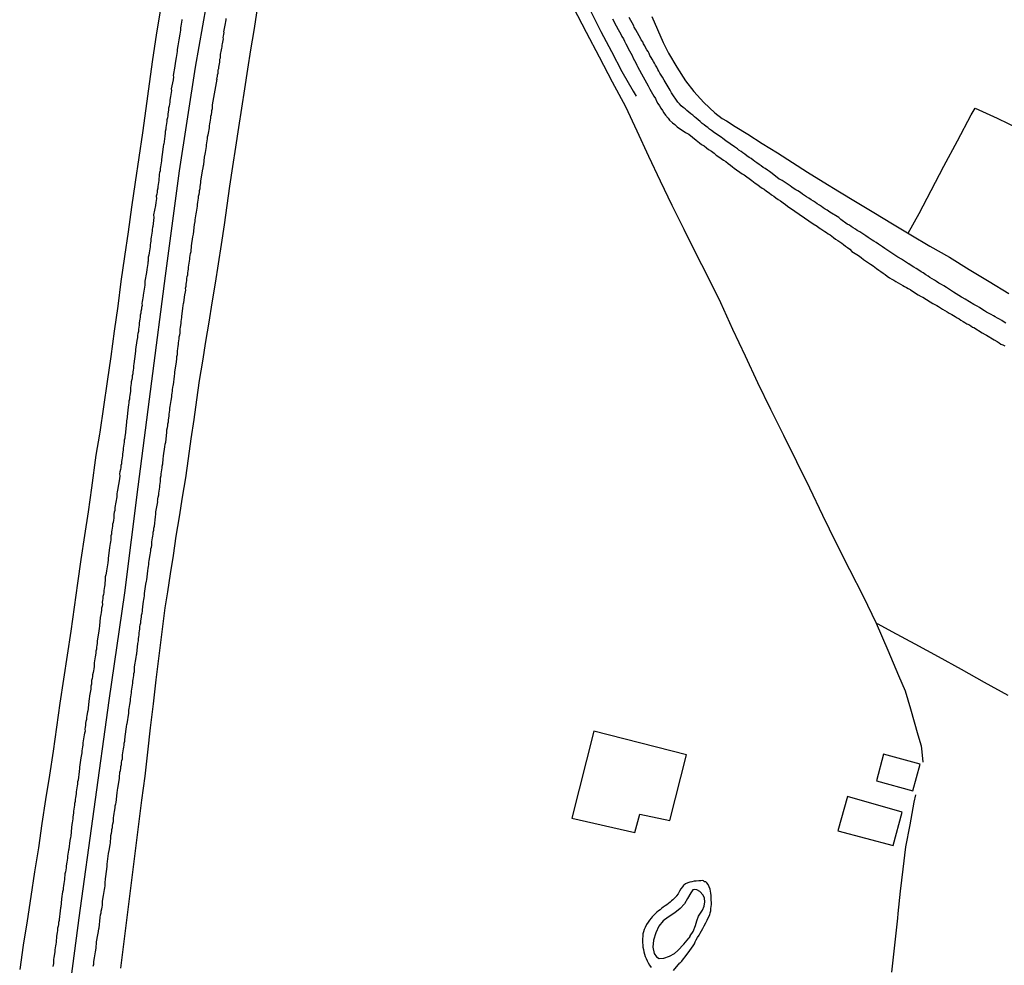
# Model space of a CAD drawing. Units: millimetres. Extents: x 187963 to 190373, y 1654889 to 1657663.
# Drawn here: x 189049 to 189191, y 1655086 to 1655223 of the extents above; entities that cross this region are included whole.
import ezdxf

# ---------------------------------------------------------------- set-up
doc = ezdxf.new("R2010")
doc.units = ezdxf.units.MM
for name, color, linetype in [('V-ARROIO', 5, 'Continuous'), ('V-EDIFICACAO', 2, 'Continuous'), ('V-EIXO_DE_LOGRADOURO', 3, 'Continuous'), ('V-LAGOA', 150, 'Continuous'), ('V-LOTE', 1, 'Continuous'), ('V-QUADRA', 6, 'Continuous'), ('V-REFERENCIA', 2, 'Continuous'), ('V-TESTADA', 5, 'Continuous'), ('V-VALETA', 242, 'Continuous')]:
    doc.layers.add(name, color=color, linetype=linetype)

msp = doc.modelspace()

# ---------------------------------------------------------------- linework, layer by layer
at = {"layer": 'V-ARROIO'}
msp.add_lwpolyline([(189143.46, 1655085.25), (189144.4, 1655086.32), (189144.44, 1655086.32), (189144.57, 1655086.47), (189144.61, 1655086.52), (189144.66, 1655086.58), (189144.92, 1655086.91), (189145.17, 1655087.21), (189145.39, 1655087.53), (189145.58, 1655087.76), (189145.84, 1655088.11), (189146.08, 1655088.43), (189146.32, 1655088.78), (189146.49, 1655089.08), (189146.6, 1655089.38), (189146.77, 1655089.68), (189146.96, 1655089.99), (189147.16, 1655090.33), (189147.31, 1655090.63), (189147.52, 1655090.98), (189147.72, 1655091.3), (189147.91, 1655091.69), (189148.15, 1655092.12), (189148.34, 1655092.5), (189148.53, 1655092.91), (189148.71, 1655093.26), (189148.79, 1655093.56), (189148.85, 1655093.86), (189148.88, 1655094.16), (189148.92, 1655094.46), (189148.94, 1655094.77), (189148.94, 1655095.07), (189148.92, 1655095.41), (189148.92, 1655095.71), (189148.9, 1655096.06), (189148.85, 1655096.4), (189148.81, 1655096.7), (189148.75, 1655097), (189148.64, 1655097.31), (189148.49, 1655097.65), (189148.28, 1655097.9), (189148.16, 1655098.03), (189147.97, 1655098.05), (189147.82, 1655098.17), (189147.69, 1655098.21), (189147.41, 1655098.19), (189147.11, 1655098.17), (189146.77, 1655098.14), (189146.47, 1655098.12), (189146.12, 1655098.04), (189145.82, 1655097.99), (189145.52, 1655097.89), (189145.22, 1655097.73), (189144.96, 1655097.56), (189144.96, 1655097.54), (189144.87, 1655097.45), (189144.78, 1655097.32), (189144.55, 1655097.02), (189144.33, 1655096.68), (189144.16, 1655096.31), (189143.93, 1655095.99), (189143.9, 1655095.95), (189143.86, 1655095.9), (189143.67, 1655095.71), (189143.62, 1655095.67), (189143.38, 1655095.45), (189143.19, 1655095.28), (189143, 1655095.11), (189142.74, 1655094.89), (189142.5, 1655094.72), (189142.25, 1655094.55), (189141.99, 1655094.36), (189141.73, 1655094.18), (189141.54, 1655094.01), (189141.3, 1655093.84), (189141.08, 1655093.66), (189140.87, 1655093.47), (189140.68, 1655093.26), (189140.41, 1655093), (189140.24, 1655092.8), (189139.99, 1655092.48), (189139.79, 1655092.22), (189139.58, 1655091.88), (189139.36, 1655091.45), (189139.25, 1655091.15), (189139.12, 1655090.8), (189139.06, 1655090.5), (189139.02, 1655090.16), (189139, 1655089.86), (189139, 1655089.56), (189139, 1655089.25), (189139.02, 1655088.91), (189139.06, 1655088.61), (189139.15, 1655088.26), (189139.21, 1655087.92), (189139.3, 1655087.58), (189139.36, 1655087.27), (189139.51, 1655086.97), (189139.66, 1655086.63), (189139.81, 1655086.33), (189139.99, 1655086.02), (189139.99, 1655086.02), (189140.25, 1655085.64)], dxfattribs=at)
at = {"layer": 'V-EDIFICACAO'}
for points in [[(189131.94, 1655119.8), (189128.8, 1655107.22), (189137.9, 1655105.14), (189138.61, 1655107.79), (189142.92, 1655106.89), (189145.35, 1655116.4), (189131.94, 1655119.8)], [(189173.81, 1655116.48), (189172.79, 1655112.64), (189178.06, 1655111.17), (189179.11, 1655115.04), (189173.81, 1655116.48)], [(189168.63, 1655110.37), (189167.23, 1655105.41), (189175.22, 1655103.28), (189176.53, 1655108.1), (189168.63, 1655110.37)]]:
    msp.add_lwpolyline(points, close=True, dxfattribs=at)
at = {"layer": 'V-EIXO_DE_LOGRADOURO'}
msp.add_lwpolyline([(189077.01, 1655230.7), (189074.39, 1655215.71), (189072.06, 1655200.72), (189070.03, 1655185.58), (189068.07, 1655170.37), (189066.11, 1655155.08), (189064.15, 1655139.79), (189061.9, 1655124.21), (189059.72, 1655108.55), (189057.54, 1655092.82), (189055.51, 1655077.09)], dxfattribs=at)
at = {"layer": 'V-LAGOA'}
msp.add_lwpolyline([(189145.9, 1655090.22), (189146.32, 1655090.84), (189146.63, 1655091.72), (189146.82, 1655092.41), (189147.09, 1655093.09), (189147.67, 1655093.93), (189147.92, 1655094.51), (189148.02, 1655095.13), (189147.96, 1655095.66), (189147.78, 1655096.11), (189147.27, 1655096.62), (189146.85, 1655096.89), (189146.56, 1655096.95), (189146.27, 1655096.87), (189145.96, 1655096.47), (189145.49, 1655095.63), (189145.07, 1655094.84), (189144.45, 1655094.2), (189143.65, 1655093.56), (189142.7, 1655092.94), (189141.99, 1655092.38), (189141.35, 1655091.61), (189140.9, 1655090.69), (189140.56, 1655089.61), (189140.48, 1655088.62), (189140.67, 1655087.7), (189141.01, 1655087.19), (189141.39, 1655086.96), (189142.07, 1655086.99), (189142.91, 1655087.28), (189143.63, 1655087.67), (189144.12, 1655088.14), (189144.98, 1655089.02), (189145.69, 1655089.9), (189145.78, 1655089.98), (189145.9, 1655090.16), (189145.9, 1655090.22)], close=True, dxfattribs=at)
at = {"layer": 'V-LOTE'}
for points in [[(189138.23, 1655206.46), (189136.58, 1655210), (189134.65, 1655213.55), (189132.77, 1655217.14), (189130.89, 1655220.73), (189129.01, 1655224.32), (189127.24, 1655227.91), (189125.47, 1655231.5), (189123.68, 1655235.09), (189121.89, 1655238.68), (189120.14, 1655242.27), (189118.35, 1655245.86), (189116.56, 1655249.45), (189114.76, 1655253.04), (189112.88, 1655256.63), (189110.95, 1655260.22), (189109.03, 1655263.85), (189107.3, 1655267.22), (189105.57, 1655270.59), (189103.78, 1655273.99), (189101.99, 1655277.39), (189101.46, 1655278.41)], [(189069.3, 1655223.86), (189068.75, 1655220.35), (189068.2, 1655216.84), (189067.73, 1655213.31), (189067.22, 1655209.77), (189066.75, 1655206.23), (189066.22, 1655202.67), (189065.69, 1655199.09), (189065.18, 1655195.51), (189064.67, 1655191.93), (189064.16, 1655188.35), (189063.65, 1655184.77), (189063.18, 1655181.17), (189062.69, 1655177.57), (189062.18, 1655173.93), (189061.65, 1655170.29), (189061.12, 1655166.65), (189060.59, 1655163.01), (189060.55, 1655162.72), (189060.04, 1655159.68), (189059.39, 1655154.94), (189058.92, 1655151.5), (189058.39, 1655148.06), (189057.86, 1655144.62), (189057.39, 1655141.16), (189056.9, 1655137.7), (189056.41, 1655134.24), (189055.86, 1655130.78), (189055.33, 1655127.32), (189054.82, 1655123.86), (189054.35, 1655120.38), (189053.84, 1655116.9), (189053.33, 1655113.42), (189053.33, 1655113.42), (189052.77, 1655109.94), (189052.22, 1655106.46), (189051.73, 1655102.96), (189051.18, 1655099.46), (189050.63, 1655095.94), (189050.08, 1655092.42), (189049.53, 1655088.9), (189049.02, 1655085.38)], [(189063.63, 1655085.56), (189064.07, 1655089.03), (189064.51, 1655092.5), (189064.95, 1655095.97), (189065.35, 1655099.44), (189065.81, 1655102.91), (189066.23, 1655106.38), (189066.67, 1655109.85), (189067.13, 1655113.32), (189067.53, 1655116.79), (189067.93, 1655120.26), (189068.33, 1655123.73), (189068.73, 1655127.2), (189069.17, 1655130.67), (189069.61, 1655134.14), (189070.05, 1655137.61), (189070.43, 1655139.95), (189070.81, 1655142.54), (189071.25, 1655145.16), (189071.63, 1655147.97), (189072.09, 1655150.78), (189072.55, 1655153.59), (189073.01, 1655156.4), (189073.41, 1655159.21), (189073.81, 1655162.02), (189074.21, 1655164.83), (189074.61, 1655167.64), (189075.01, 1655170.45), (189075.47, 1655173.26), (189075.93, 1655176.07), (189076.39, 1655178.88), (189076.85, 1655181.69), (189077.31, 1655184.5), (189077.73, 1655187.31), (189078.17, 1655190.12), (189078.61, 1655192.93), (189078.99, 1655195.74), (189079.39, 1655198.55), (189079.79, 1655201.36), (189080.23, 1655204.17), (189080.67, 1655206.98), (189080.67, 1655206.98), (189081.11, 1655209.79), (189081.55, 1655212.6), (189081.99, 1655215.41), (189082.43, 1655218.22), (189082.87, 1655221.03), (189083.31, 1655223.84)], [(189140.34, 1655223.03), (189141.96, 1655219.28), (189142.77, 1655217.75), (189143.95, 1655215.72), (189145.2, 1655213.76), (189146.42, 1655212.19), (189147.84, 1655210.62), (189149.44, 1655209.14), (189150.49, 1655208.29), (189151.12, 1655207.96), (189152.36, 1655207.17), (189154.2, 1655206.06), (189156.28, 1655204.71), (189158.48, 1655203.34), (189160.68, 1655201.97), (189162.84, 1655200.57), (189165.11, 1655199.15), (189167.45, 1655197.73), (189169.79, 1655196.31), (189172.43, 1655194.7), (189175.1, 1655193.09), (189177.77, 1655191.48), (189180.52, 1655189.87), (189183.34, 1655188.25), (189186.2, 1655186.5), (189189.06, 1655184.75), (189191.92, 1655183)], [(189177.38, 1655191.72), (189178.94, 1655194.56), (189180.69, 1655197.88), (189182.53, 1655201.41), (189184.5, 1655205.1), (189186.49, 1655208.85), (189187.04, 1655209.8), (189190.25, 1655208.35), (189193.4, 1655206.82)], [(189179.52, 1655115.32), (189179.37, 1655117.29), (189179.31, 1655117.61), (189178.84, 1655119.23), (189177.78, 1655122.97), (189177, 1655125.57), (189176.03, 1655127.77), (189174.49, 1655131.44), (189172.8, 1655135.37), (189170.92, 1655139.24), (189168.93, 1655143.11), (189166.98, 1655147.02), (189165.06, 1655150.95), (189163.18, 1655154.89), (189161.28, 1655158.7), (189159.4, 1655162.51), (189157.52, 1655166.29), (189155.66, 1655170.12), (189153.86, 1655173.97), (189152.06, 1655177.82), (189150.29, 1655181.67), (189148.45, 1655185.5), (189146.72, 1655188.83), (189145.01, 1655192.29), (189143.3, 1655195.75), (189141.61, 1655199.23), (189139.92, 1655202.82), (189138.23, 1655206.46)], [(189191.83, 1655124.97), (189188.4, 1655126.83), (189185.08, 1655128.69), (189181.76, 1655130.55), (189178.4, 1655132.37), (189175.04, 1655134.17), (189173.04, 1655135.27), (189172.8, 1655135.37)], [(189175.02, 1655085), (189175.45, 1655088.9), (189175.87, 1655092.8), (189175.92, 1655093.46), (189176.28, 1655096.67), (189176.64, 1655099.88), (189177.06, 1655103.09), (189177.66, 1655106.26), (189178.26, 1655109.56), (189178.49, 1655110.62)]]:
    msp.add_lwpolyline(points, dxfattribs=at)
at = {"layer": 'V-QUADRA'}
for points in [[(189072.46, 1655222.61), (189072.43, 1655222.5), (189072.39, 1655222.2), (189072.37, 1655221.94), (189072.28, 1655221.64), (189072.24, 1655221.38), (189072.24, 1655221.08), (189072.2, 1655220.78), (189072.16, 1655220.48), (189072.09, 1655220.22), (189072.05, 1655219.92), (189072.03, 1655219.66), (189071.94, 1655219.36), (189071.92, 1655219.1), (189071.85, 1655218.8), (189071.81, 1655218.54), (189071.79, 1655218.24), (189071.77, 1655217.98), (189071.72, 1655217.68), (189071.68, 1655217.42), (189071.64, 1655217.12), (189071.6, 1655216.86), (189071.55, 1655216.56), (189071.49, 1655216.3), (189071.42, 1655215.87), (189071.21, 1655214.51), (189071.23, 1655214.32), (189071.19, 1655213.89), (189071.19, 1655213.89), (189070.91, 1655212.58), (189070.93, 1655212.34), (189070.88, 1655212.04), (189070.86, 1655211.78), (189070.82, 1655211.48), (189070.78, 1655211.22), (189070.73, 1655210.92), (189070.69, 1655210.66), (189070.65, 1655210.36), (189070.61, 1655210.1), (189070.54, 1655209.8), (189070.52, 1655209.54), (189070.48, 1655209.24), (189070.43, 1655208.98), (189070.41, 1655208.68), (189070.39, 1655208.42), (189070.3, 1655208.12), (189070.28, 1655207.86), (189070.24, 1655207.56), (189070.17, 1655207.3), (189070.13, 1655207), (189070.13, 1655206.74), (189070.05, 1655206.44), (189070.03, 1655206.18), (189069.98, 1655205.75), (189069.83, 1655204.61), (189069.81, 1655204.55), (189069.77, 1655204.25), (189069.7, 1655203.82), (189069.49, 1655202.37), (189069.49, 1655202.18), (189069.44, 1655201.88), (189069.42, 1655201.62), (189069.36, 1655201.32), (189069.31, 1655201.06), (189069.29, 1655200.76), (189069.23, 1655200.5), (189069.18, 1655200.2), (189069.19, 1655199.94), (189069.14, 1655199.64), (189069.1, 1655199.34), (189069.08, 1655199.04), (189069.01, 1655198.78), (189068.97, 1655198.48), (189068.97, 1655198.22), (189068.88, 1655197.92), (189068.86, 1655197.66), (189068.84, 1655197.36), (189068.75, 1655197.06), (189068.77, 1655196.76), (189068.75, 1655196.45), (189068.67, 1655196.15), (189068.62, 1655195.72), (189068.37, 1655194.37), (189068.39, 1655194), (189068.24, 1655192.69), (189068.22, 1655192.58), (189068.17, 1655192.28), (189068.15, 1655192.02), (189068.11, 1655191.72), (189068.07, 1655191.46), (189068.02, 1655191.16), (189067.98, 1655190.9), (189067.96, 1655190.6), (189067.94, 1655190.34), (189067.89, 1655190.04), (189067.85, 1655189.78), (189067.81, 1655189.48), (189067.76, 1655189.18), (189067.72, 1655188.88), (189067.68, 1655188.58), (189067.59, 1655188.28), (189067.57, 1655187.97), (189067.57, 1655187.84), (189067.57, 1655187.8), (189067.57, 1655187.67), (189067.53, 1655187.56), (189067.53, 1655187.5), (189067.51, 1655187.37), (189067.49, 1655187.07), (189067.42, 1655186.77), (189067.38, 1655186.47), (189067.33, 1655186.04), (189067.12, 1655184.81), (189067.12, 1655184.66), (189067.1, 1655184.23), (189066.88, 1655182.78), (189066.86, 1655182.68), (189066.82, 1655182.42), (189066.75, 1655182.12), (189066.73, 1655181.86), (189066.67, 1655181.56), (189066.69, 1655181.3), (189066.64, 1655181), (189066.6, 1655180.74), (189066.54, 1655180.44), (189066.52, 1655180.18), (189066.43, 1655179.88), (189066.43, 1655179.62), (189066.39, 1655179.32), (189066.39, 1655179.32), (189066.34, 1655179.06), (189066.3, 1655178.76), (189066.28, 1655178.46), (189066.21, 1655178.16), (189066.19, 1655177.86), (189066.17, 1655177.55), (189066.08, 1655177.25), (189066.06, 1655176.95), (189066.04, 1655176.65), (189065.96, 1655176.22), (189065.74, 1655174.91), (189065.76, 1655174.76), (189065.72, 1655174.33), (189065.49, 1655172.88), (189065.5, 1655172.86), (189065.46, 1655172.56), (189065.46, 1655172.26), (189065.4, 1655171.96), (189065.38, 1655171.7), (189065.35, 1655171.4), (189065.27, 1655171.14), (189065.25, 1655170.84), (189065.22, 1655170.58), (189065.14, 1655170.28), (189065.12, 1655170.02), (189065.09, 1655169.72), (189065.05, 1655169.46), (189065.03, 1655169.16), (189065.01, 1655168.9), (189064.97, 1655168.6), (189064.92, 1655168.34), (189064.88, 1655168.04), (189064.88, 1655167.78), (189064.79, 1655167.48), (189064.77, 1655167.22), (189064.75, 1655166.92), (189064.68, 1655166.62), (189064.64, 1655166.15), (189064.5, 1655164.75), (189064.47, 1655164.68), (189064.45, 1655164.42), (189064.41, 1655163.99), (189064.24, 1655162.51), (189064.21, 1655162.4), (189064.19, 1655162.14), (189064.1, 1655161.84), (189064.1, 1655161.54), (189064.06, 1655161.24), (189064.02, 1655160.98), (189063.98, 1655160.68), (189063.96, 1655160.42), (189063.91, 1655160.12), (189063.87, 1655159.86), (189063.87, 1655159.56), (189063.82, 1655159.3), (189063.76, 1655159), (189063.74, 1655158.74), (189063.72, 1655158.44), (189063.63, 1655158.18), (189063.61, 1655157.88), (189063.59, 1655157.58), (189063.5, 1655157.28), (189063.46, 1655156.98), (189063.48, 1655156.67), (189063.42, 1655156.24), (189063.16, 1655154.63), (189063.11, 1655154.39), (189063.07, 1655154.09), (189063.05, 1655153.66), (189062.77, 1655152.13), (189062.77, 1655151.98), (189062.75, 1655151.68), (189062.68, 1655151.42), (189062.64, 1655151.12), (189062.62, 1655150.86), (189062.6, 1655150.56), (189062.55, 1655150.26), (189062.51, 1655149.96), (189062.45, 1655149.7), (189062.43, 1655149.4), (189062.4, 1655149.14), (189062.34, 1655148.84), (189062.3, 1655148.58), (189062.27, 1655148.28), (189062.21, 1655148.02), (189062.19, 1655147.72), (189062.19, 1655147.46), (189062.12, 1655147.16), (189062.08, 1655146.9), (189062.06, 1655146.6), (189061.99, 1655146.34), (189061.95, 1655145.91), (189061.78, 1655144.77), (189061.78, 1655144.53), (189061.74, 1655144.1), (189061.57, 1655142.96), (189061.57, 1655142.94), (189061.5, 1655142.64), (189061.48, 1655142.38), (189061.39, 1655142.08), (189061.39, 1655142.08), (189061.39, 1655141.82), (189061.37, 1655141.52), (189061.33, 1655141.26), (189061.31, 1655140.96), (189061.26, 1655140.7), (189061.24, 1655140.4), (189061.18, 1655140.14), (189061.16, 1655139.84), (189061.11, 1655139.54), (189061.05, 1655139.24), (189061.03, 1655138.98), (189060.96, 1655138.68), (189060.94, 1655138.42), (189060.96, 1655138.12), (189060.92, 1655137.86), (189060.85, 1655137.56), (189060.83, 1655137.26), (189060.79, 1655136.96), (189060.75, 1655136.66), (189060.66, 1655136.22), (189060.53, 1655135), (189060.53, 1655134.98), (189060.49, 1655134.67), (189060.44, 1655134.24), (189060.19, 1655132.84), (189060.21, 1655132.78), (189060.19, 1655132.48), (189060.16, 1655132.22), (189060.14, 1655131.92), (189060.1, 1655131.66), (189060.04, 1655131.36), (189060.01, 1655131.1), (189059.97, 1655130.8), (189059.93, 1655130.54), (189059.89, 1655130.24), (189059.84, 1655129.98), (189059.78, 1655129.68), (189059.76, 1655129.42), (189059.76, 1655129.12), (189059.71, 1655128.82), (189059.67, 1655128.52), (189059.63, 1655128.26), (189059.54, 1655127.96), (189059.52, 1655127.7), (189059.5, 1655127.4), (189059.41, 1655127.14), (189059.39, 1655126.84), (189059.37, 1655126.58), (189059.3, 1655126.28), (189059.28, 1655125.85), (189059.11, 1655124.88), (189059.11, 1655124.82), (189059.07, 1655124.51), (189059.02, 1655124.08), (189058.86, 1655122.68), (189058.83, 1655122.62), (189058.79, 1655122.32), (189058.72, 1655122.06), (189058.68, 1655121.76), (189058.66, 1655121.5), (189058.59, 1655121.2), (189058.55, 1655120.94), (189058.53, 1655120.64), (189058.46, 1655120.38), (189058.44, 1655120.08), (189058.46, 1655119.82), (189058.38, 1655119.52), (189058.34, 1655119.26), (189058.29, 1655118.96), (189058.25, 1655118.7), (189058.21, 1655118.4), (189058.16, 1655118.1), (189058.12, 1655117.8), (189058.08, 1655117.54), (189058.03, 1655117.24), (189058.01, 1655116.98), (189057.99, 1655116.68), (189057.95, 1655116.42), (189057.86, 1655115.95), (189057.65, 1655114.59), (189057.65, 1655114.4), (189057.6, 1655113.97), (189057.46, 1655112.74), (189057.39, 1655112.46), (189057.35, 1655112.16), (189057.3, 1655111.9), (189057.26, 1655111.6), (189057.22, 1655111.34), (189057.17, 1655111.04), (189057.17, 1655110.78), (189057.13, 1655110.48), (189057.09, 1655110.22), (189057.04, 1655109.92), (189057.02, 1655109.66), (189056.96, 1655109.36), (189056.94, 1655109.1), (189056.91, 1655108.8), (189056.83, 1655108.54), (189056.81, 1655108.24), (189056.79, 1655107.98), (189056.79, 1655107.98), (189056.74, 1655107.68), (189056.72, 1655107.42), (189056.7, 1655107.12), (189056.66, 1655106.86), (189056.61, 1655106.56), (189056.57, 1655106.3), (189056.51, 1655105.87), (189056.4, 1655104.64), (189056.34, 1655104.45), (189056.27, 1655104.02), (189056.1, 1655102.75), (189056.05, 1655102.6), (189056.01, 1655102.34), (189055.97, 1655102.04), (189055.93, 1655101.74), (189055.92, 1655101.44), (189055.88, 1655101.18), (189055.82, 1655100.88), (189055.8, 1655100.62), (189055.75, 1655100.32), (189055.71, 1655100.06), (189055.67, 1655099.76), (189055.62, 1655099.5), (189055.56, 1655099.2), (189055.54, 1655098.94), (189055.51, 1655098.64), (189055.49, 1655098.38), (189055.45, 1655098.08), (189055.41, 1655097.78), (189055.34, 1655097.48), (189055.32, 1655097.18), (189055.28, 1655096.87), (189055.19, 1655096.57), (189055.17, 1655096.27), (189055.13, 1655095.97), (189055.08, 1655095.54), (189054.94, 1655094.44), (189054.91, 1655094.29), (189054.85, 1655093.86), (189054.72, 1655092.59), (189054.7, 1655092.44), (189054.63, 1655092.18), (189054.61, 1655091.88), (189054.59, 1655091.62), (189054.5, 1655091.32), (189054.48, 1655091.02), (189054.44, 1655090.72), (189054.37, 1655090.46), (189054.35, 1655090.16), (189054.33, 1655089.9), (189054.27, 1655089.6), (189054.27, 1655089.34), (189054.25, 1655089.04), (189054.2, 1655088.78), (189054.16, 1655088.48), (189054.12, 1655088.22), (189054.09, 1655087.92), (189054.03, 1655087.66), (189053.99, 1655087.36), (189053.96, 1655087.1), (189053.9, 1655086.8), (189053.9, 1655086.54), (189053.9, 1655086.24), (189053.81, 1655085.81)], [(189059.63, 1655085.85), (189059.71, 1655086.13), (189059.74, 1655086.5), (189059.78, 1655086.8), (189059.84, 1655087.06), (189059.89, 1655087.36), (189059.91, 1655087.62), (189059.97, 1655087.92), (189060.01, 1655088.18), (189060.06, 1655088.48), (189060.08, 1655088.74), (189060.1, 1655089.04), (189060.1, 1655089.36), (189060.32, 1655090.4), (189060.4, 1655090.85), (189060.47, 1655091.28), (189060.49, 1655091.34), (189060.66, 1655092.87), (189060.7, 1655093.26), (189060.79, 1655093.56), (189060.81, 1655093.82), (189060.88, 1655094.12), (189060.92, 1655094.38), (189060.96, 1655094.68), (189060.96, 1655094.94), (189061, 1655095.24), (189061.05, 1655095.5), (189061.09, 1655095.8), (189061.13, 1655096.06), (189061.18, 1655096.36), (189061.22, 1655096.62), (189061.26, 1655096.92), (189061.31, 1655097.18), (189061.35, 1655097.48), (189061.39, 1655097.74), (189061.39, 1655098.04), (189061.44, 1655098.34), (189061.44, 1655098.49), (189061.63, 1655099.85), (189061.65, 1655100.28), (189061.67, 1655100.53), (189061.65, 1655100.6), (189061.87, 1655102.13), (189061.95, 1655102.56), (189061.99, 1655102.82), (189062.04, 1655103.12), (189062.08, 1655103.38), (189062.12, 1655103.68), (189062.14, 1655103.94), (189062.17, 1655104.24), (189062.21, 1655104.49), (189062.21, 1655104.75), (189062.3, 1655105.05), (189062.32, 1655105.31), (189062.34, 1655105.61), (189062.43, 1655105.87), (189062.45, 1655106.17), (189062.47, 1655106.43), (189062.55, 1655106.73), (189062.58, 1655106.99), (189062.55, 1655107.29), (189062.64, 1655107.55), (189062.66, 1655107.9), (189062.7, 1655108.2), (189062.77, 1655108.46), (189062.81, 1655108.76), (189062.83, 1655109.02), (189062.83, 1655109.02), (189062.9, 1655109.32), (189062.95, 1655109.51), (189063.09, 1655110.87), (189063.16, 1655111.3), (189063.22, 1655111.58), (189063.42, 1655112.98), (189063.46, 1655113.36), (189063.48, 1655113.62), (189063.5, 1655113.88), (189063.59, 1655114.14), (189063.61, 1655114.44), (189063.63, 1655114.7), (189063.72, 1655115), (189063.74, 1655115.26), (189063.76, 1655115.56), (189063.85, 1655115.82), (189063.87, 1655116.12), (189063.87, 1655116.38), (189063.93, 1655116.68), (189063.96, 1655116.94), (189064.02, 1655117.24), (189064.06, 1655117.5), (189064.1, 1655117.8), (189064.1, 1655118.06), (189064.19, 1655118.36), (189064.23, 1655118.62), (189064.25, 1655118.92), (189064.24, 1655119.02), (189064.45, 1655120.42), (189064.51, 1655120.81), (189064.54, 1655120.87), (189064.77, 1655122.4), (189064.79, 1655122.84), (189064.84, 1655123.09), (189064.88, 1655123.35), (189064.92, 1655123.65), (189064.97, 1655123.91), (189065.01, 1655124.21), (189065.05, 1655124.47), (189065.09, 1655124.77), (189065.14, 1655125.03), (189065.16, 1655125.33), (189065.18, 1655125.59), (189065.22, 1655125.89), (189065.27, 1655126.15), (189065.31, 1655126.45), (189065.35, 1655126.71), (189065.38, 1655127.01), (189065.4, 1655127.27), (189065.48, 1655127.57), (189065.51, 1655127.83), (189065.53, 1655128.13), (189065.59, 1655128.39), (189065.59, 1655128.69), (189065.61, 1655128.95), (189065.62, 1655129.1), (189065.83, 1655130.46), (189065.89, 1655130.84), (189065.92, 1655130.95), (189066.08, 1655132.44), (189066.17, 1655132.87), (189066.19, 1655133.17), (189066.21, 1655133.43), (189066.28, 1655133.73), (189066.3, 1655133.99), (189066.34, 1655134.29), (189066.39, 1655134.55), (189066.39, 1655134.85), (189066.43, 1655135.15), (189066.52, 1655135.45), (189066.52, 1655135.71), (189066.56, 1655136.01), (189066.6, 1655136.27), (189066.64, 1655136.57), (189066.69, 1655136.83), (189066.75, 1655137.13), (189066.77, 1655137.39), (189066.79, 1655137.69), (189066.82, 1655137.95), (189066.86, 1655138.05), (189066.86, 1655138.21), (189066.9, 1655138.51), (189066.95, 1655138.81), (189066.99, 1655139.07), (189067.03, 1655139.37), (189067.05, 1655139.63), (189067.04, 1655139.69), (189067.25, 1655141.05), (189067.33, 1655141.48), (189067.38, 1655141.67), (189067.55, 1655142.94), (189067.59, 1655143.33), (189067.63, 1655143.59), (189067.66, 1655143.89), (189067.68, 1655144.15), (189067.72, 1655144.45), (189067.76, 1655144.71), (189067.81, 1655145.01), (189067.85, 1655145.27), (189067.91, 1655145.57), (189067.91, 1655145.57), (189067.96, 1655145.83), (189067.98, 1655146.13), (189068.07, 1655146.38), (189068.09, 1655146.64), (189068.09, 1655146.9), (189068.11, 1655147.16), (189068.15, 1655147.42), (189068.19, 1655147.72), (189068.24, 1655147.98), (189068.28, 1655148.28), (189068.32, 1655148.54), (189068.39, 1655148.84), (189068.41, 1655149.1), (189068.5, 1655149.42), (189068.62, 1655150.78), (189068.67, 1655151.16), (189068.71, 1655151.42), (189068.71, 1655151.49), (189068.97, 1655152.93), (189068.95, 1655153.02), (189068.97, 1655153.2), (189068.99, 1655153.36), (189069.01, 1655153.62), (189069.1, 1655153.92), (189069.14, 1655154.18), (189069.16, 1655154.48), (189069.21, 1655154.74), (189069.25, 1655155.04), (189069.25, 1655155.3), (189069.32, 1655155.6), (189069.38, 1655155.86), (189069.36, 1655156.16), (189069.36, 1655156.42), (189069.4, 1655156.5), (189069.4, 1655156.63), (189069.44, 1655156.67), (189069.44, 1655156.87), (189069.47, 1655156.98), (189069.49, 1655157.28), (189069.57, 1655157.54), (189069.6, 1655157.84), (189069.62, 1655158.1), (189069.7, 1655158.4), (189069.7, 1655158.65), (189069.74, 1655158.91), (189069.77, 1655159.21), (189069.79, 1655159.47), (189069.81, 1655159.58), (189069.98, 1655160.85), (189070.05, 1655161.28), (189070.11, 1655161.54), (189070.11, 1655161.56), (189070.26, 1655162.92), (189070.3, 1655163.35), (189070.39, 1655163.65), (189070.41, 1655163.91), (189070.43, 1655164.21), (189070.5, 1655164.47), (189070.54, 1655164.77), (189070.56, 1655165.03), (189070.61, 1655165.33), (189070.61, 1655165.59), (189070.65, 1655165.89), (189070.69, 1655166.15), (189070.73, 1655166.45), (189070.78, 1655166.71), (189070.82, 1655167.01), (189070.86, 1655167.27), (189070.91, 1655167.57), (189070.95, 1655167.83), (189070.99, 1655168.13), (189071.01, 1655168.38), (189071.04, 1655168.64), (189071.08, 1655168.9), (189071.1, 1655169.16), (189071.12, 1655169.42), (189071.21, 1655169.72), (189071.23, 1655169.83), (189071.38, 1655171.1), (189071.42, 1655171.48), (189071.43, 1655171.68), (189071.66, 1655173.16), (189071.7, 1655173.59), (189071.72, 1655173.9), (189071.81, 1655174.2), (189071.81, 1655174.46), (189071.81, 1655174.76), (189071.88, 1655175.03), (189071.92, 1655175.4), (189071.94, 1655175.66), (189071.98, 1655175.92), (189072.03, 1655176.18), (189072.05, 1655176.48), (189072.07, 1655176.74), (189072.16, 1655177.04), (189072.18, 1655177.3), (189072.18, 1655177.6), (189072.22, 1655177.86), (189072.24, 1655178.16), (189072.28, 1655178.42), (189072.28, 1655178.42), (189072.33, 1655178.72), (189072.37, 1655178.98), (189072.41, 1655179.28), (189072.43, 1655179.54), (189072.42, 1655179.68), (189072.61, 1655180.91), (189072.65, 1655181.3), (189072.69, 1655181.56), (189072.72, 1655181.71), (189072.89, 1655182.81), (189072.97, 1655183.24), (189073, 1655183.5), (189072.99, 1655183.8), (189073.06, 1655184.06), (189073.08, 1655184.36), (189073.1, 1655184.62), (189073.19, 1655184.92), (189073.19, 1655185.18), (189073.23, 1655185.48), (189073.32, 1655185.73), (189073.32, 1655185.99), (189073.36, 1655186.29), (189073.4, 1655186.55), (189073.42, 1655186.85), (189073.45, 1655187.11), (189073.49, 1655187.41), (189073.53, 1655187.67), (189073.58, 1655187.97), (189073.62, 1655188.23), (189073.66, 1655188.53), (189073.71, 1655188.79), (189073.77, 1655189.09), (189073.79, 1655189.35), (189073.83, 1655189.65), (189073.84, 1655189.89), (189074.05, 1655191.2), (189074.14, 1655191.61), (189074.29, 1655192.97), (189074.35, 1655193.4), (189074.37, 1655193.66), (189074.42, 1655193.96), (189074.48, 1655194.22), (189074.52, 1655194.52), (189074.57, 1655194.78), (189074.63, 1655195.08), (189074.65, 1655195.34), (189074.7, 1655195.64), (189074.72, 1655195.9), (189074.74, 1655196.2), (189074.78, 1655196.5), (189074.85, 1655196.8), (189074.87, 1655197.06), (189074.95, 1655197.36), (189074.98, 1655197.62), (189075, 1655197.92), (189075.08, 1655198.18), (189075.11, 1655198.48), (189075.13, 1655198.74), (189075.19, 1655199.04), (189075.21, 1655199.3), (189075.22, 1655199.53), (189075.45, 1655200.76), (189075.51, 1655201.19), (189075.56, 1655201.49), (189075.6, 1655201.64), (189075.73, 1655202.74), (189075.81, 1655203.13), (189075.86, 1655203.39), (189075.9, 1655203.69), (189075.94, 1655203.95), (189075.99, 1655204.25), (189076.03, 1655204.51), (189076.07, 1655204.81), (189076.09, 1655205.07), (189076.14, 1655205.37), (189076.16, 1655205.63), (189076.25, 1655205.93), (189076.29, 1655206.18), (189076.33, 1655206.44), (189076.37, 1655206.7), (189076.42, 1655206.96), (189076.46, 1655207.22), (189076.5, 1655207.52), (189076.55, 1655207.78), (189076.57, 1655208.08), (189076.61, 1655208.34), (189076.63, 1655208.64), (189076.72, 1655208.9), (189076.76, 1655209.2), (189076.8, 1655209.46), (189076.87, 1655209.76), (189076.89, 1655210.02), (189076.89, 1655210.29), (189077.54, 1655213.96), (189077.47, 1655213.99), (189077.54, 1655214.19), (189077.58, 1655214.41), (189077.6, 1655214.62), (189077.67, 1655214.84), (189077.69, 1655215.1), (189077.69, 1655215.1), (189077.71, 1655215.31), (189077.77, 1655215.53), (189077.8, 1655215.74), (189077.84, 1655215.96), (189077.88, 1655216.22), (189077.92, 1655216.43), (189077.95, 1655216.65), (189077.95, 1655216.86), (189078.01, 1655217.08), (189078.03, 1655217.34), (189078.05, 1655217.55), (189078.1, 1655217.77), (189078.14, 1655217.98), (189078.16, 1655218.2), (189078.23, 1655218.45), (189078.27, 1655218.67), (189078.29, 1655218.89), (189078.31, 1655219.1), (189078.35, 1655219.32), (189078.4, 1655219.57), (189078.44, 1655219.79), (189078.42, 1655220), (189078.48, 1655220.2), (189078.51, 1655220.48), (189078.55, 1655220.74), (189078.53, 1655220.84), (189078.77, 1655222.03), (189078.79, 1655222.33), (189078.87, 1655222.54), (189078.87, 1655222.76)]]:
    msp.add_lwpolyline(points, dxfattribs=at)
at = {"layer": 'V-REFERENCIA'}
for points in [[(189134.65, 1655222.69), (189135.18, 1655221.68), (189135.46, 1655221.17), (189135.66, 1655220.82), (189135.85, 1655220.48), (189136, 1655220.13), (189136.24, 1655219.79), (189136.39, 1655219.45), (189136.58, 1655219.1), (189136.76, 1655218.76), (189136.91, 1655218.41), (189137.12, 1655218.07), (189137.32, 1655217.72), (189137.49, 1655217.38), (189137.66, 1655217.03), (189137.83, 1655216.69), (189138.03, 1655216.35), (189138.2, 1655216), (189138.29, 1655215.81), (189138.87, 1655214.75), (189139.11, 1655214.3), (189139.81, 1655213.03), (189140.07, 1655212.56), (189140.24, 1655212.21), (189140.46, 1655211.87), (189140.65, 1655211.52), (189140.85, 1655211.18), (189141.02, 1655210.83), (189141.23, 1655210.49), (189141.45, 1655210.15), (189141.66, 1655209.8), (189141.9, 1655209.46), (189142.1, 1655209.11), (189142.31, 1655208.79), (189142.68, 1655208.34), (189142.91, 1655208.08), (189143.35, 1655207.69), (189143.65, 1655207.45), (189143.99, 1655207.11), (189145.2, 1655206.29), (189145.67, 1655206.06), (189146.74, 1655205.17), (189147.24, 1655204.78), (189147.54, 1655204.57), (189147.89, 1655204.33), (189148.23, 1655204.07), (189148.55, 1655203.84), (189148.94, 1655203.58), (189149.33, 1655203.28), (189149.65, 1655203.02), (189150.04, 1655202.76), (189150.34, 1655202.54), (189150.34, 1655202.54), (189150.69, 1655202.29), (189151.03, 1655202.07), (189151.38, 1655201.81), (189151.72, 1655201.55), (189152.02, 1655201.34), (189152.26, 1655201.12), (189153.4, 1655200.31), (189153.68, 1655200.18), (189154.8, 1655199.34), (189155.29, 1655198.97), (189155.64, 1655198.71), (189155.94, 1655198.5), (189156.28, 1655198.26), (189156.59, 1655198.07), (189156.93, 1655197.81), (189157.27, 1655197.55), (189157.62, 1655197.29), (189157.96, 1655197.08), (189158.26, 1655196.84), (189158.61, 1655196.6), (189158.95, 1655196.39), (189159.3, 1655196.13), (189159.64, 1655195.87), (189159.94, 1655195.66), (189160.29, 1655195.4), (189160.36, 1655195.36), (189163.64, 1655193.11), (189164.21, 1655192.73), (189164.51, 1655192.51), (189164.77, 1655192.34), (189165.07, 1655192.15), (189165.32, 1655192), (189165.58, 1655191.82), (189165.84, 1655191.65), (189166.1, 1655191.48), (189166.36, 1655191.29), (189166.61, 1655191.11), (189166.89, 1655190.88), (189167.22, 1655190.66), (189167.48, 1655190.47), (189167.78, 1655190.27), (189168.01, 1655190.1), (189168.31, 1655189.88), (189168.62, 1655189.65), (189168.94, 1655189.41), (189169.22, 1655189.11), (189170.19, 1655188.51), (189170.6, 1655188.21), (189170.94, 1655187.95), (189171.91, 1655187.28), (189172.3, 1655187), (189172.56, 1655186.83), (189172.81, 1655186.61), (189173.14, 1655186.4), (189173.44, 1655186.18), (189173.74, 1655185.97), (189174.06, 1655185.77), (189174.36, 1655185.54), (189174.66, 1655185.3), (189175.01, 1655185.11), (189175.29, 1655184.94), (189175.61, 1655184.74), (189175.94, 1655184.55), (189176.26, 1655184.35), (189176.6, 1655184.2), (189176.86, 1655184.03), (189177.12, 1655183.9), (189177.38, 1655183.73), (189177.64, 1655183.6), (189177.7, 1655183.56), (189178.84, 1655182.85), (189179.23, 1655182.61), (189179.47, 1655182.51), (189180.56, 1655181.81), (189180.95, 1655181.58), (189181.21, 1655181.43), (189181.51, 1655181.28), (189181.77, 1655181.15), (189182.03, 1655180.95), (189182.35, 1655180.76), (189182.67, 1655180.56), (189183, 1655180.37), (189183.32, 1655180.18), (189183.67, 1655179.98), (189183.92, 1655179.83), (189184.18, 1655179.68), (189184.44, 1655179.51), (189184.74, 1655179.34), (189185, 1655179.17), (189185.3, 1655178.99), (189185.56, 1655178.82), (189185.86, 1655178.65), (189186.12, 1655178.54), (189186.42, 1655178.35), (189186.68, 1655178.18), (189186.87, 1655178.09), (189188.06, 1655177.36), (189188.49, 1655177.1), (189188.68, 1655177.02), (189189.8, 1655176.33), (189189.8, 1655176.33), (189190.21, 1655176.09), (189190.51, 1655175.9), (189190.77, 1655175.72), (189191.07, 1655175.59), (189191.33, 1655175.46)], [(189191.5, 1655178.74), (189191.24, 1655178.89), (189190.89, 1655179.1), (189190.55, 1655179.3), (189190.29, 1655179.45), (189189.95, 1655179.64), (189189.69, 1655179.79), (189189.37, 1655179.99), (189189, 1655180.16), (189188.7, 1655180.33), (189188.42, 1655180.52), (189188.03, 1655180.76), (189187.69, 1655180.98), (189187.36, 1655181.17), (189186.98, 1655181.38), (189186.87, 1655181.43), (189185.62, 1655182.2), (189185.17, 1655182.46), (189185.06, 1655182.51), (189183.94, 1655183.21), (189183.49, 1655183.52), (189183.21, 1655183.69), (189182.89, 1655183.88), (189182.52, 1655184.12), (189182.18, 1655184.33), (189181.81, 1655184.53), (189181.81, 1655184.53), (189181.49, 1655184.74), (189181.16, 1655184.94), (189180.84, 1655185.15), (189180.52, 1655185.35), (189180.24, 1655185.54), (189179.92, 1655185.73), (189179.53, 1655185.99), (189179.25, 1655186.16), (189178.91, 1655186.4), (189178.52, 1655186.64), (189178.19, 1655186.85), (189177.83, 1655187.09), (189177.48, 1655187.3), (189177.4, 1655187.33), (189176.41, 1655187.97), (189176, 1655188.21), (189175.89, 1655188.25), (189174.71, 1655189.05), (189174.28, 1655189.35), (189174.02, 1655189.52), (189173.68, 1655189.76), (189173.4, 1655189.95), (189173.09, 1655190.17), (189172.77, 1655190.38), (189172.43, 1655190.56), (189172.19, 1655190.73), (189171.89, 1655190.92), (189171.58, 1655191.11), (189171.28, 1655191.33), (189170.96, 1655191.55), (189170.68, 1655191.74), (189170.38, 1655191.93), (189170.02, 1655192.13), (189169.78, 1655192.3), (189169.45, 1655192.51), (189169.16, 1655192.71), (189168.89, 1655192.88), (189168.57, 1655193.03), (189167.63, 1655193.72), (189167.37, 1655193.98), (189166.05, 1655194.77), (189165.65, 1655195.06), (189165.39, 1655195.2), (189165.11, 1655195.4), (189164.85, 1655195.57), (189164.55, 1655195.76), (189164.25, 1655195.98), (189163.99, 1655196.15), (189163.71, 1655196.36), (189163.36, 1655196.56), (189163.02, 1655196.78), (189162.69, 1655196.99), (189162.4, 1655197.19), (189162.12, 1655197.38), (189161.81, 1655197.59), (189161.45, 1655197.83), (189161.15, 1655198), (189160.91, 1655198.15), (189160.59, 1655198.37), (189160.31, 1655198.58), (189159.19, 1655199.36), (189158.78, 1655199.55), (189158.76, 1655199.55), (189157.72, 1655200.37), (189157.32, 1655200.65), (189157.06, 1655200.84), (189156.71, 1655201.06), (189156.45, 1655201.23), (189156.15, 1655201.45), (189155.83, 1655201.66), (189155.5, 1655201.9), (189155.21, 1655202.11), (189154.99, 1655202.28), (189154.69, 1655202.5), (189154.41, 1655202.65), (189154.06, 1655202.89), (189153.76, 1655203.15), (189153.49, 1655203.34), (189153.24, 1655203.53), (189152.93, 1655203.75), (189152.71, 1655203.92), (189152.41, 1655204.11), (189152.3, 1655204.22), (189151.05, 1655205.08), (189150.6, 1655205.39), (189150.49, 1655205.5), (189149.42, 1655206.25), (189148.98, 1655206.55), (189148.68, 1655206.78), (189148.41, 1655207), (189148.19, 1655207.17), (189147.89, 1655207.39), (189147.63, 1655207.6), (189147.33, 1655207.86), (189147.05, 1655208.12), (189146.77, 1655208.36), (189146.53, 1655208.55), (189146.27, 1655208.76), (189145.97, 1655208.98), (189145.69, 1655209.24), (189145.69, 1655209.24), (189145.39, 1655209.48), (189145.15, 1655209.69), (189144.85, 1655209.91), (189144.57, 1655210.14), (189144.33, 1655210.42), (189144.08, 1655210.68), (189143.19, 1655211.99), (189142.98, 1655212.4), (189142.12, 1655213.83), (189141.88, 1655214.28), (189141.71, 1655214.58), (189141.51, 1655214.84), (189141.36, 1655215.14), (189141.23, 1655215.4), (189141.06, 1655215.7), (189140.87, 1655216), (189140.72, 1655216.3), (189140.59, 1655216.56), (189140.4, 1655216.86), (189140.24, 1655217.12), (189140.07, 1655217.42), (189139.94, 1655217.68), (189139.79, 1655217.98), (189139.64, 1655218.24), (189139.45, 1655218.54), (189139.32, 1655218.8), (189139.14, 1655219.1), (189139.02, 1655219.36), (189138.82, 1655219.66), (189138.76, 1655219.81), (189138.03, 1655221.1), (189137.81, 1655221.51), (189137.73, 1655221.7), (189137.06, 1655222.87)]]:
    msp.add_lwpolyline(points, dxfattribs=at)
at = {"layer": 'V-TESTADA'}
for points in [[(189138.23, 1655206.46), (189136.58, 1655210), (189134.65, 1655213.55), (189132.77, 1655217.14), (189130.89, 1655220.73), (189129.01, 1655224.32), (189127.24, 1655227.91), (189125.47, 1655231.5), (189123.68, 1655235.09), (189121.89, 1655238.68), (189120.14, 1655242.27), (189118.35, 1655245.86), (189116.56, 1655249.45), (189114.76, 1655253.04), (189112.88, 1655256.63), (189110.95, 1655260.22), (189109.03, 1655263.85), (189107.3, 1655267.22), (189105.57, 1655270.59), (189103.78, 1655273.99), (189101.99, 1655277.39), (189101.46, 1655278.41)], [(189069.3, 1655223.86), (189068.75, 1655220.35), (189068.2, 1655216.84), (189067.73, 1655213.31), (189067.22, 1655209.77), (189066.75, 1655206.23), (189066.22, 1655202.67), (189065.69, 1655199.09), (189065.18, 1655195.51), (189064.67, 1655191.93), (189064.16, 1655188.35), (189063.65, 1655184.77), (189063.18, 1655181.17), (189062.69, 1655177.57), (189062.18, 1655173.93), (189061.65, 1655170.29), (189061.12, 1655166.65), (189060.59, 1655163.01), (189060.55, 1655162.72), (189060.04, 1655159.68), (189059.39, 1655154.94), (189058.92, 1655151.5), (189058.39, 1655148.06), (189057.86, 1655144.62), (189057.39, 1655141.16), (189056.9, 1655137.7), (189056.41, 1655134.24), (189055.86, 1655130.78), (189055.33, 1655127.32), (189054.82, 1655123.86), (189054.35, 1655120.38), (189053.84, 1655116.9), (189053.33, 1655113.42), (189053.33, 1655113.42), (189052.77, 1655109.94), (189052.22, 1655106.46), (189051.73, 1655102.96), (189051.18, 1655099.46), (189050.63, 1655095.94), (189050.08, 1655092.42), (189049.53, 1655088.9), (189049.02, 1655085.38)], [(189063.63, 1655085.56), (189064.07, 1655089.03), (189064.51, 1655092.5), (189064.95, 1655095.97), (189065.35, 1655099.44), (189065.81, 1655102.91), (189066.23, 1655106.38), (189066.67, 1655109.85), (189067.13, 1655113.32), (189067.53, 1655116.79), (189067.93, 1655120.26), (189068.33, 1655123.73), (189068.73, 1655127.2), (189069.17, 1655130.67), (189069.61, 1655134.14), (189070.05, 1655137.61), (189070.43, 1655139.95), (189070.81, 1655142.54), (189071.25, 1655145.16), (189071.63, 1655147.97), (189072.09, 1655150.78), (189072.55, 1655153.59), (189073.01, 1655156.4), (189073.41, 1655159.21), (189073.81, 1655162.02), (189074.21, 1655164.83), (189074.61, 1655167.64), (189075.01, 1655170.45), (189075.47, 1655173.26), (189075.93, 1655176.07), (189076.39, 1655178.88), (189076.85, 1655181.69), (189077.31, 1655184.5), (189077.73, 1655187.31), (189078.17, 1655190.12), (189078.61, 1655192.93), (189078.99, 1655195.74), (189079.39, 1655198.55), (189079.79, 1655201.36), (189080.23, 1655204.17), (189080.67, 1655206.98), (189080.67, 1655206.98), (189081.11, 1655209.79), (189081.55, 1655212.6), (189081.99, 1655215.41), (189082.43, 1655218.22), (189082.87, 1655221.03), (189083.31, 1655223.84)], [(189140.34, 1655223.03), (189141.96, 1655219.28), (189142.77, 1655217.75), (189143.95, 1655215.72), (189145.2, 1655213.76), (189146.42, 1655212.19), (189147.84, 1655210.62), (189149.44, 1655209.14), (189150.49, 1655208.29), (189151.12, 1655207.96), (189152.36, 1655207.17), (189154.2, 1655206.06), (189156.28, 1655204.71), (189158.48, 1655203.34), (189160.68, 1655201.97), (189162.84, 1655200.57), (189165.11, 1655199.15), (189167.45, 1655197.73), (189169.79, 1655196.31), (189172.43, 1655194.7), (189175.1, 1655193.09), (189177.77, 1655191.48), (189180.52, 1655189.87), (189183.34, 1655188.25), (189186.2, 1655186.5), (189189.06, 1655184.75), (189191.92, 1655183)]]:
    msp.add_lwpolyline(points, dxfattribs=at)
at = {"layer": 'V-VALETA'}
msp.add_lwpolyline([(189111.82, 1655263.18), (189112.76, 1655261.19), (189113.91, 1655259.03), (189115.08, 1655256.66), (189116.47, 1655254.11), (189117.81, 1655251.49), (189119.05, 1655248.76), (189120.38, 1655246.02), (189121.72, 1655243.28), (189123.08, 1655240.54), (189124.44, 1655237.8), (189125.8, 1655235.06), (189127.14, 1655232.24), (189128.56, 1655229.41), (189130.05, 1655226.58), (189131.54, 1655223.75), (189132.99, 1655220.87), (189134.5, 1655217.99), (189136.02, 1655215.11), (189137.65, 1655212.23), (189138.07, 1655211.54)], dxfattribs=at)

doc.saveas('drawing.dxf')
